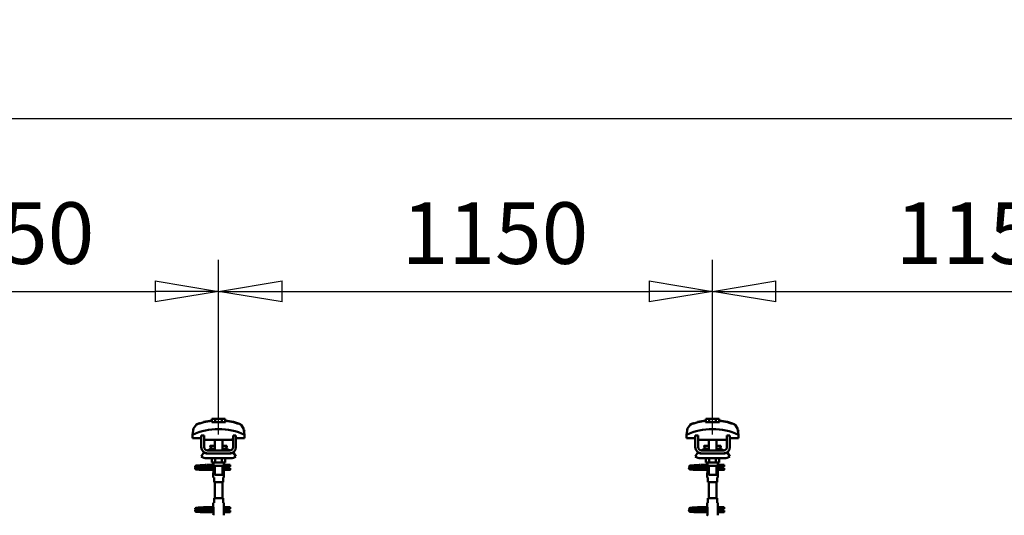
# Model space of a CAD drawing. Units: millimetres. Extents: x 59 to 11939, y 24 to 8424.
# Drawn here: x 4636 to 5755, y 6443 to 7006 of the extents above; entities that cross this region are included whole.
import ezdxf

# ---------------------------------------------------------------- set-up
doc = ezdxf.new("R2010")
doc.units = ezdxf.units.MM
doc.header["$MEASUREMENT"] = 0
doc.layers.add('(1) Shape lines', color=7, linetype='Continuous', lineweight=35, true_color=0x000000)
doc.layers.add('(6) Dimensions', color=7, linetype='Continuous', lineweight=35, true_color=0x000000)
doc.styles.add('Arial', font='arial.ttf')
doc.styles.add('Microsoft YaHei', font='arial.ttf')
doc.dimstyles.new('Vertex Style', dxfattribs={"dimscale": 20, "dimtxt": 0.18, "dimasz": 3.6, "dimexe": 1.8, "dimexo": 0.0625, "dimgap": 1.7, "dimtad": 1, "dimdec": 1, "dimdsep": 46, "dimtxsty": 'Arial', "dimblk1": 'CLOSED', "dimblk2": 'CLOSED', "dimsah": 1, "dimcen": 0.09, "dimdle": 1.8, "dimadec": 1, "dimazin": 2, "dimtfac": 0.65, "dimtdec": 4, "dimtmove": 0, "dimatfit": 3, "dimfxl": 1, "dimtolj": 1, "dimtzin": 0, "dimlwe": 25, "dimarcsym": 0})

# ---------------------------------------------------------------- blocks, each defined once
blk = doc.blocks.new('_Closed')
at = {"color": 0, "linetype": 'ByBlock', "lineweight": -2}
for p, q in [((-1, 0.166667), (0, 0)), ((-1, 0.166667), (-1, -0.166667)), ((0, 0), (-1, -0.166667)), ((0, 0), (-1, 0))]:
    blk.add_line(p, q, dxfattribs=at)
blk = doc.blocks.new('*D10')
at = {"layer": '(6) Dimensions', "color": 9, "lineweight": 25}
for p, q in [((1242, 6414.8), (1242, 6930)), ((11454.7, 6414.8), (11454.7, 6930)), ((1314, 6894), (11382.7, 6894))]:
    blk.add_line(p, q, dxfattribs=at)
at = {"layer": 'Defpoints', "color": 0}
for p in [(11454.7, 6894), (1242, 6413.5), (11454.7, 6413.5)]:
    blk.add_point(p, dxfattribs=at)
at = {"layer": '(6) Dimensions', "color": 9, "lineweight": 25, "xscale": 72, "yscale": 72, "zscale": 72}
for p, rotation in [((1242, 6894), 180.0000012074183), ((11454.7, 6894), 1.207418271412814e-06)]:
    blk.add_blockref('_Closed', p, dxfattribs=dict(at, rotation=rotation))
at = {"layer": '(6) Dimensions', "color": 7, "lineweight": 35, "insert": (6301.2, 6960.4), "char_height": 70, "attachment_point": 5, "rotation": 0, "style": 'Microsoft YaHei'}
blk.add_mtext('\\A1;20000', dxfattribs=at)
blk = doc.blocks.new('*D21')
at = {"layer": '(6) Dimensions', "color": 9, "lineweight": 25}
for p, q in [((5423.4, 6534.9), (5423.4, 6733.5)), ((5984.5, 6534.9), (5984.5, 6733.5)), ((5495.4, 6697.5), (5912.5, 6697.5))]:
    blk.add_line(p, q, dxfattribs=at)
at = {"layer": 'Defpoints', "color": 0}
for p in [(5984.5, 6697.5), (5423.4, 6533.7), (5984.5, 6533.7)]:
    blk.add_point(p, dxfattribs=at)
at = {"layer": '(6) Dimensions', "color": 9, "lineweight": 25, "xscale": 72, "yscale": 72, "zscale": 72}
for p, rotation in [((5423.4, 6697.5), 180.0000012074183), ((5984.5, 6697.5), 1.207418227379866e-06)]:
    blk.add_blockref('_Closed', p, dxfattribs=dict(at, rotation=rotation))
at = {"layer": '(6) Dimensions', "color": 7, "lineweight": 35, "insert": (5737.4, 6763.8), "char_height": 70, "attachment_point": 5, "rotation": 0, "style": 'Microsoft YaHei'}
blk.add_mtext('\\A1;1150', dxfattribs=at)
blk = doc.blocks.new('*D22')
at = {"layer": '(6) Dimensions', "color": 9, "lineweight": 25}
for p, q in [((4862.4, 6534.9), (4862.4, 6733.5)), ((5423.4, 6534.9), (5423.4, 6733.5)), ((4934.4, 6697.5), (5351.4, 6697.5))]:
    blk.add_line(p, q, dxfattribs=at)
at = {"layer": 'Defpoints', "color": 0}
for p in [(5423.4, 6697.5), (4862.4, 6533.7), (5423.4, 6533.7)]:
    blk.add_point(p, dxfattribs=at)
at = {"layer": '(6) Dimensions', "color": 9, "lineweight": 25, "xscale": 72, "yscale": 72, "zscale": 72}
for p, rotation in [((4862.4, 6697.5), 180.0000012074183), ((5423.4, 6697.5), 1.207418227379866e-06)]:
    blk.add_blockref('_Closed', p, dxfattribs=dict(at, rotation=rotation))
at = {"layer": '(6) Dimensions', "color": 7, "lineweight": 35, "insert": (5176.3, 6763.8), "char_height": 70, "attachment_point": 5, "rotation": 0, "style": 'Microsoft YaHei'}
blk.add_mtext('\\A1;1150', dxfattribs=at)
blk = doc.blocks.new('*D23')
at = {"layer": '(6) Dimensions', "color": 9, "lineweight": 25}
for p, q in [((4301.3, 6534.9), (4301.3, 6733.5)), ((4862.4, 6534.9), (4862.4, 6733.5)), ((4373.3, 6697.5), (4790.4, 6697.5))]:
    blk.add_line(p, q, dxfattribs=at)
at = {"layer": 'Defpoints', "color": 0}
for p in [(4862.4, 6697.5), (4301.3, 6533.7), (4862.4, 6533.7)]:
    blk.add_point(p, dxfattribs=at)
at = {"layer": '(6) Dimensions', "color": 9, "lineweight": 25, "xscale": 72, "yscale": 72, "zscale": 72}
for p, rotation in [((4301.3, 6697.5), 180.0000012074183), ((4862.4, 6697.5), 1.207418227379868e-06)]:
    blk.add_blockref('_Closed', p, dxfattribs=dict(at, rotation=rotation))
at = {"layer": '(6) Dimensions', "color": 7, "lineweight": 35, "insert": (4615.2, 6763.8), "char_height": 70, "attachment_point": 5, "rotation": 0, "style": 'Microsoft YaHei'}
blk.add_mtext('\\A1;1150', dxfattribs=at)
blk = doc.blocks.new('Crane_WorkSt_2_57fa8f38-203a-4fc4-803c-60eb734c9acd')
at = {"layer": '(1) Shape lines', "color": 7, "lineweight": 50, "ltscale": 60}
for p, q in [((6916.3, 3475.7), (6916.3, 3482.1)), ((6923.3, 3482.1), (6916.3, 3482.1)), ((6937.1, 3482.1), (6923.3, 3482.1)), ((6923.3, 3475.7), (6923.3, 3482.1)), ((6944.1, 3482.1), (6937.1, 3482.1)), ((6937.1, 3475.7), (6937.1, 3482.1)), ((6944.1, 3475.7), (6944.1, 3482.1)), ((7950.8, 3482.1), (7943.9, 3482.1)), ((7943.9, 3475.7), (7943.9, 3482.1)), ((7964.7, 3482.1), (7950.8, 3482.1)), ((7950.8, 3475.7), (7950.8, 3482.1)), ((7971.6, 3482.1), (7964.7, 3482.1)), ((7964.7, 3475.7), (7964.7, 3482.1)), ((7971.6, 3475.7), (7971.6, 3482.1)), ((6879.2, 3464.9), (6879.2, 3464.9)), ((6915.8, 3478.1), (6915.8, 3479)), ((6944.6, 3479), (6944.6, 3478.1)), ((6978.5, 3469), (6978.5, 3469)), ((6981.2, 3464.9), (6981.2, 3464.9)), ((7906.8, 3464.9), (7906.8, 3464.9)), ((7943.3, 3478.1), (7943.3, 3479)), ((7972.1, 3479), (7972.1, 3478.1)), ((8006, 3469), (8006, 3469)), ((8008.7, 3464.9), (8008.7, 3464.9)), ((6876, 3449.2), (6876, 3441.9)), ((6876, 3441.9), (6894.2, 3441.9)), ((6876.1, 3452.6), (6876.1, 3452.6)), ((6900.2, 3447.5), (6894.2, 3447.5)), ((6894.2, 3423.5), (6894.2, 3447.5)), ((6900.2, 3423.5), (6900.2, 3447.5)), ((6900.2, 3441.9), (6900.4, 3441.9)), ((6900.4, 3441.9), (6900.4, 3438.9)), ((6959.9, 3438.9), (6959.9, 3441.9)), ((6959.9, 3441.9), (6960.2, 3441.9)), ((6960.2, 3447.5), (6960.2, 3423.5)), ((6966.2, 3447.5), (6960.2, 3447.5)), ((6966.2, 3447.5), (6966.2, 3423.5)), ((6966.2, 3441.9), (6984.4, 3441.9)), ((6984.3, 3452.6), (6984.3, 3452.6)), ((6984.4, 3441.9), (6984.4, 3449.2)), ((7903.5, 3449.2), (7903.5, 3441.9)), ((7903.5, 3441.9), (7921.7, 3441.9)), ((7903.6, 3452.6), (7903.6, 3452.6)), ((7921.7, 3423.5), (7921.7, 3447.5)), ((7927.7, 3447.5), (7921.7, 3447.5)), ((7927.7, 3423.5), (7927.7, 3447.5)), ((7927.7, 3441.9), (7928, 3441.9)), ((7928, 3441.9), (7928, 3438.9)), ((7987.5, 3441.9), (7987.7, 3441.9)), ((7987.5, 3438.9), (7987.5, 3441.9)), ((7987.7, 3447.5), (7987.7, 3423.5)), ((7993.7, 3447.5), (7987.7, 3447.5)), ((7993.7, 3447.5), (7993.7, 3423.5)), ((7993.7, 3441.9), (8012, 3441.9)), ((8011.8, 3452.6), (8011.8, 3452.6)), ((8012, 3441.9), (8012, 3449.2)), ((6900.4, 3438.9), (6959.9, 3438.9)), ((6913, 3426), (6913, 3426.5)), ((6913, 3426), (6913, 3426.5)), ((6922.2, 3426.5), (6922.2, 3438.9)), ((6922.2, 3426.5), (6922.2, 3438.9)), ((6922.2, 3426.5), (6922.2, 3438.9)), ((6922.2, 3416.5), (6922.2, 3438.9)), ((6938.2, 3438.9), (6938.2, 3426.5)), ((6938.2, 3438.9), (6938.2, 3426.5)), ((6938.2, 3438.9), (6938.2, 3426.5)), ((6938.2, 3438.9), (6938.2, 3416.5)), ((6947.4, 3426.5), (6947.4, 3426)), ((6947.4, 3426.5), (6947.4, 3426)), ((7928, 3438.9), (7987.5, 3438.9)), ((7940.5, 3426), (7940.5, 3426.5)), ((7940.5, 3426), (7940.5, 3426.5)), ((7949.7, 3426.5), (7949.7, 3438.9)), ((7949.7, 3426.5), (7949.7, 3438.9)), ((7949.7, 3426.5), (7949.7, 3438.9)), ((7949.7, 3416.5), (7949.7, 3438.9)), ((7965.7, 3438.9), (7965.7, 3426.5)), ((7965.7, 3438.9), (7965.7, 3426.5)), ((7965.7, 3438.9), (7965.7, 3416.5)), ((7965.7, 3438.9), (7965.7, 3426.5)), ((7975, 3426.5), (7975, 3426)), ((7975, 3426.5), (7975, 3426)), ((6894.2, 3403.7), (6899.4, 3412.2)), ((6905.2, 3410.5), (6907.2, 3410.5)), ((6955.2, 3400.5), (6905.2, 3400.5)), ((6953.2, 3416.5), (6907.2, 3416.5)), ((6953.2, 3410.5), (6907.2, 3410.5)), ((6914.2, 3420.2), (6922.2, 3420.2)), ((6914.8, 3420.4), (6914.8, 3420.4)), ((6914.8, 3420.4), (6914.9, 3420.4)), ((6916.3, 3420.4), (6917.3, 3420.4)), ((6916.3, 3400.5), (6916.3, 3391.7)), ((6921.5, 3420.4), (6922.2, 3420.4)), ((6923.3, 3400.5), (6923.3, 3391.7)), ((6937.1, 3400.5), (6937.1, 3391.7)), ((6938.2, 3420.4), (6938.9, 3420.4)), ((6938.2, 3420.2), (6946.2, 3420.2)), ((6943, 3420.4), (6944.1, 3420.4)), ((6944.1, 3400.5), (6944.1, 3391.7)), ((6945.5, 3420.4), (6945.6, 3420.4)), ((6945.6, 3420.4), (6945.6, 3420.4)), ((6953.2, 3410.5), (6955.2, 3410.5)), ((6961, 3412.2), (6966.2, 3403.7)), ((7921.7, 3403.7), (7927, 3412.2)), ((7932.7, 3410.5), (7934.7, 3410.5)), ((7982.7, 3400.5), (7932.7, 3400.5)), ((7980.7, 3416.5), (7934.7, 3416.5)), ((7980.7, 3410.5), (7934.7, 3410.5)), ((7941.8, 3420.2), (7949.8, 3420.2)), ((7942.3, 3420.4), (7942.4, 3420.4)), ((7942.3, 3420.4), (7942.4, 3420.4)), ((7943.9, 3420.4), (7944.9, 3420.4)), ((7943.9, 3400.5), (7943.9, 3391.7)), ((7949.1, 3420.4), (7949.7, 3420.4)), ((7950.8, 3400.5), (7950.8, 3391.7)), ((7964.7, 3400.5), (7964.7, 3391.7)), ((7965.7, 3420.4), (7966.4, 3420.4)), ((7965.7, 3420.2), (7973.7, 3420.2)), ((7970.6, 3420.4), (7971.6, 3420.4)), ((7971.6, 3400.5), (7971.6, 3391.7)), ((7973.1, 3420.4), (7973.1, 3420.4)), ((7973.1, 3420.4), (7973.1, 3420.4)), ((7980.7, 3410.5), (7982.7, 3410.5)), ((7988.5, 3412.2), (7993.7, 3403.7)), ((6894.2, 3379), (6894.2, 3379.8)), ((6894.2, 3379.8), (6919.4, 3379.8)), ((6905.4, 3386.8), (6912.9, 3386.8)), ((6905.4, 3386.8), (6912.9, 3386.8)), ((6912.9, 3383.2), (6905.4, 3383.2)), ((6912.9, 3383.2), (6905.7, 3383.2)), ((6906.8, 3379.8), (6919.4, 3379.8)), ((6912.9, 3386.8), (6919.2, 3386.8)), ((6912.9, 3386.8), (6919.2, 3386.8)), ((6919.4, 3383.2), (6912.9, 3383.2)), ((6919.4, 3383.2), (6912.9, 3383.2)), ((6916.3, 3391.7), (6923.3, 3391.7)), ((6919.2, 3386.5), (6919.2, 3391.7)), ((6919.4, 3384.5), (6919.4, 3391.7)), ((6919.4, 3384.5), (6919.4, 3370.5)), ((6922.2, 3365.7), (6922.2, 3384.5)), ((6923.3, 3391.7), (6937.1, 3391.7)), ((6937.1, 3391.7), (6944.1, 3391.7)), ((6938.2, 3384.5), (6938.2, 3365.7)), ((6941, 3391.7), (6941, 3384.5)), ((6941, 3370.5), (6941, 3384.5)), ((6948.9, 3383.2), (6941, 3383.2)), ((6948.9, 3383.2), (6941, 3383.2)), ((6941, 3379.8), (6954.2, 3379.8)), ((6941, 3379.8), (6954.2, 3379.8)), ((6941.2, 3391.7), (6941.2, 3386.5)), ((6941.2, 3386.8), (6948.9, 3386.8)), ((6941.2, 3386.8), (6948.9, 3386.8)), ((6948.9, 3386.8), (6951.2, 3386.8)), ((6948.9, 3386.8), (6951.2, 3386.8)), ((6951.2, 3383.2), (6948.9, 3383.2)), ((6951.2, 3383.2), (6948.9, 3383.2)), ((6951.2, 3386.8), (6951.2, 3383.3)), ((6951.2, 3386.8), (6954.2, 3386.8)), ((6951.2, 3386.8), (6954.2, 3386.8)), ((6954.2, 3383.2), (6951.2, 3383.2)), ((6954.2, 3383.2), (6951.2, 3383.2)), ((7921.7, 3379), (7921.7, 3379.8)), ((7921.7, 3379.8), (7946.9, 3379.8)), ((7933, 3386.8), (7940.5, 3386.8)), ((7933, 3386.8), (7940.5, 3386.8)), ((7940.5, 3383.2), (7933, 3383.2)), ((7940.5, 3383.2), (7933.2, 3383.2)), ((7934.3, 3379.8), (7946.9, 3379.8)), ((7940.5, 3386.8), (7946.7, 3386.8)), ((7940.5, 3386.8), (7946.7, 3386.8)), ((7946.9, 3383.2), (7940.5, 3383.2)), ((7946.9, 3383.2), (7940.5, 3383.2)), ((7943.9, 3391.7), (7950.8, 3391.7)), ((7946.7, 3386.5), (7946.7, 3391.7)), ((7946.9, 3384.5), (7946.9, 3391.7)), ((7946.9, 3384.5), (7946.9, 3370.5)), ((7949.7, 3365.7), (7949.7, 3384.5)), ((7950.8, 3391.7), (7964.7, 3391.7)), ((7964.7, 3391.7), (7971.6, 3391.7)), ((7965.7, 3384.5), (7965.7, 3365.7)), ((7968.5, 3391.7), (7968.5, 3384.5)), ((7968.6, 3370.5), (7968.6, 3384.5)), ((7976.4, 3383.2), (7968.6, 3383.2)), ((7976.4, 3383.2), (7968.6, 3383.2)), ((7968.6, 3379.8), (7981.7, 3379.8)), ((7968.6, 3379.8), (7981.7, 3379.8)), ((7968.7, 3391.7), (7968.7, 3386.5)), ((7968.7, 3386.8), (7976.4, 3386.8)), ((7968.7, 3386.8), (7976.4, 3386.8)), ((7976.4, 3386.8), (7978.7, 3386.8)), ((7976.4, 3386.8), (7978.7, 3386.8)), ((7978.7, 3383.2), (7976.4, 3383.2)), ((7978.7, 3383.2), (7976.4, 3383.2)), ((7978.7, 3386.8), (7978.7, 3383.3)), ((7978.7, 3386.8), (7981.7, 3386.8)), ((7978.7, 3386.8), (7981.7, 3386.8)), ((7981.7, 3383.2), (7978.7, 3383.2)), ((7981.7, 3383.2), (7978.7, 3383.2)), ((6894.2, 3378), (6894.2, 3379)), ((6919.4, 3376.2), (6894.2, 3376.2)), ((6919.4, 3376.2), (6894.2, 3376.2)), ((6919.2, 3360.5), (6919.2, 3368.5)), ((6919.2, 3360.5), (6919.2, 3368.5)), ((6919.3, 3360.5), (6920.7, 3360.5)), ((6920.7, 3360.5), (6920.7, 3350.5)), ((6939.7, 3350.5), (6939.7, 3360.5)), ((6939.7, 3360.5), (6941.1, 3360.5)), ((6954.2, 3376.2), (6941, 3376.2)), ((6954.2, 3376.2), (6941, 3376.2)), ((6941.2, 3368.5), (6941.2, 3360.5)), ((6941.2, 3368.5), (6941.2, 3360.5)), ((7921.7, 3378), (7921.7, 3379)), ((7946.9, 3376.2), (7921.7, 3376.2)), ((7946.9, 3376.2), (7921.7, 3376.2)), ((7946.7, 3360.5), (7946.7, 3368.5)), ((7946.7, 3360.5), (7946.7, 3368.5)), ((7946.8, 3360.5), (7948.2, 3360.5)), ((7948.2, 3360.5), (7948.2, 3350.5)), ((7967.2, 3360.5), (7968.7, 3360.5)), ((7967.2, 3350.5), (7967.2, 3360.5)), ((7981.7, 3376.2), (7968.6, 3376.2)), ((7981.7, 3376.2), (7968.6, 3376.2)), ((7968.7, 3368.5), (7968.7, 3360.5)), ((7968.7, 3368.5), (7968.7, 3360.5)), ((6920.7, 3350.5), (6939.7, 3350.5)), ((6922.2, 3317.5), (6922.2, 3350.5)), ((6938.2, 3350.5), (6938.2, 3317.5)), ((7948.2, 3350.5), (7967.2, 3350.5)), ((7949.7, 3317.5), (7949.7, 3350.5)), ((7965.7, 3350.5), (7965.7, 3317.5)), ((6905.4, 3298.8), (6912.9, 3298.8)), ((6905.4, 3298.8), (6912.9, 3298.8)), ((6912.9, 3298.8), (6919.3, 3298.8)), ((6912.9, 3298.8), (6919.3, 3298.8)), ((6919.2, 3299.5), (6919.2, 3307.5)), ((6919.2, 3299.5), (6919.2, 3307.5)), ((6920.7, 3307.5), (6919.3, 3307.5)), ((6939.7, 3317.5), (6920.7, 3317.5)), ((6920.7, 3317.5), (6920.7, 3307.5)), ((6939.7, 3307.5), (6939.7, 3317.5)), ((6941.1, 3307.5), (6939.7, 3307.5)), ((6941.1, 3298.8), (6948.9, 3298.8)), ((6941.1, 3298.8), (6948.9, 3298.8)), ((6941.2, 3307.5), (6941.2, 3299.5)), ((6941.2, 3307.5), (6941.2, 3299.5)), ((6948.9, 3298.8), (6951.2, 3298.8)), ((6948.9, 3298.8), (6951.2, 3298.8)), ((6951.2, 3298.8), (6951.2, 3295.3)), ((6951.2, 3298.8), (6954.2, 3298.8)), ((6951.2, 3298.8), (6954.2, 3298.8)), ((7933, 3298.8), (7940.5, 3298.8)), ((7933, 3298.8), (7940.5, 3298.8)), ((7940.5, 3298.8), (7946.8, 3298.8)), ((7940.5, 3298.8), (7946.8, 3298.8)), ((7946.7, 3299.5), (7946.7, 3307.5)), ((7946.7, 3299.5), (7946.7, 3307.5)), ((7948.2, 3307.5), (7946.8, 3307.5)), ((7967.2, 3317.5), (7948.2, 3317.5)), ((7948.2, 3317.5), (7948.2, 3307.5)), ((7967.2, 3307.5), (7967.2, 3317.5)), ((7968.7, 3307.5), (7967.2, 3307.5)), ((7968.6, 3298.8), (7976.4, 3298.8)), ((7968.6, 3298.8), (7976.4, 3298.8)), ((7968.7, 3307.5), (7968.7, 3299.5)), ((7968.7, 3307.5), (7968.7, 3299.5)), ((7976.4, 3298.8), (7978.7, 3298.8)), ((7976.4, 3298.8), (7978.7, 3298.8)), ((7978.7, 3298.8), (7978.7, 3295.3)), ((7978.7, 3298.8), (7981.7, 3298.8)), ((7978.7, 3298.8), (7981.7, 3298.8)), ((6894.2, 3291), (6894.2, 3291.8)), ((6894.2, 3291.8), (6919.4, 3291.8)), ((6894.2, 3290), (6894.2, 3291)), ((6919.4, 3288.2), (6894.2, 3288.2)), ((6919.4, 3288.2), (6894.2, 3288.2)), ((6912.9, 3295.2), (6905.4, 3295.2)), ((6912.9, 3295.2), (6905.7, 3295.2)), ((6906.8, 3291.8), (6919.4, 3291.8)), ((6919.4, 3295.2), (6912.9, 3295.2)), ((6919.4, 3295.2), (6912.9, 3295.2)), ((6919.4, 3297.5), (6919.4, 3283.5)), ((6941, 3283.5), (6941, 3297.5)), ((6948.9, 3295.2), (6941, 3295.2)), ((6948.9, 3295.2), (6941, 3295.2)), ((6941, 3291.8), (6954.2, 3291.8)), ((6941, 3291.8), (6954.2, 3291.8)), ((6954.2, 3288.2), (6941, 3288.2)), ((6954.2, 3288.2), (6941, 3288.2)), ((6951.2, 3295.2), (6948.9, 3295.2)), ((6951.2, 3295.2), (6948.9, 3295.2)), ((6954.2, 3295.2), (6951.2, 3295.2)), ((6954.2, 3295.2), (6951.2, 3295.2)), ((7921.7, 3291), (7921.7, 3291.8)), ((7921.7, 3291.8), (7946.9, 3291.8)), ((7921.7, 3290), (7921.7, 3291)), ((7946.9, 3288.2), (7921.7, 3288.2)), ((7946.9, 3288.2), (7921.7, 3288.2)), ((7940.5, 3295.2), (7933, 3295.2)), ((7940.5, 3295.2), (7933.2, 3295.2)), ((7934.3, 3291.8), (7946.9, 3291.8)), ((7946.9, 3295.2), (7940.5, 3295.2)), ((7946.9, 3295.2), (7940.5, 3295.2)), ((7946.9, 3297.5), (7946.9, 3283.5)), ((7968.6, 3283.5), (7968.6, 3297.5)), ((7976.4, 3295.2), (7968.6, 3295.2)), ((7976.4, 3295.2), (7968.6, 3295.2)), ((7968.6, 3291.8), (7981.7, 3291.8)), ((7968.6, 3291.8), (7981.7, 3291.8)), ((7981.7, 3288.2), (7968.6, 3288.2)), ((7981.7, 3288.2), (7968.6, 3288.2)), ((7978.7, 3295.2), (7976.4, 3295.2)), ((7978.7, 3295.2), (7976.4, 3295.2)), ((7981.7, 3295.2), (7978.7, 3295.2)), ((7981.7, 3295.2), (7978.7, 3295.2))]:
    blk.add_line(p, q, dxfattribs=at)
at = {"layer": '(1) Shape lines', "color": 7, "lineweight": 50, "ltscale": 20}
for p, q in [((6899, 3476), (6915.8, 3479)), ((7926.6, 3476), (7943.3, 3479)), ((6881.2, 3383.4), (6881.3, 3383.7)), ((6881.2, 3383), (6881.2, 3383.4)), ((6881.2, 3382.7), (6881.2, 3383)), ((6881.3, 3382.3), (6881.2, 3382.7)), ((6881.2, 3379.3), (6881.3, 3379.7)), ((6881.3, 3383.7), (6881.4, 3384)), ((6881.5, 3382), (6881.3, 3382.3)), ((6881.3, 3379.7), (6881.4, 3380)), ((6881.4, 3384), (6881.6, 3384.3)), ((6881.4, 3380), (6881.6, 3380.3)), ((6881.6, 3384.3), (6881.9, 3384.5)), ((6882.1, 3381.4), (6881.8, 3381.7)), ((6881.9, 3384.5), (6882.5, 3384.8)), ((6882, 3380.6), (6882.7, 3380.9)), ((6882.7, 3381.2), (6882.1, 3381.4)), ((6882.5, 3384.8), (6882.8, 3384.9)), ((6883.2, 3381.1), (6882.7, 3381.2)), ((6882.7, 3380.9), (6883.1, 3381)), ((6882.8, 3384.9), (6883.4, 3385)), ((6883.1, 3381), (6883.4, 3381)), ((6883.9, 3381), (6883.2, 3381.1)), ((6883.3, 3384.7), (6883.7, 3384.6)), ((6883.4, 3385), (6884.3, 3385.2)), ((6883.4, 3380.7), (6884, 3380.6)), ((6883.7, 3384.6), (6884.4, 3384.5)), ((6884.9, 3380.9), (6883.9, 3381)), ((6884, 3380.6), (6884.8, 3380.5)), ((6884.8, 3380.5), (6885.9, 3380.4)), ((6886.2, 3380.8), (6884.9, 3380.9)), ((6885.9, 3380.4), (6887.2, 3380.3)), ((6887.8, 3380.6), (6886.2, 3380.8)), ((6886.6, 3384.3), (6888.1, 3384.2)), ((6887.2, 3380.3), (6888.8, 3380.2)), ((6889.5, 3380.5), (6887.8, 3380.6)), ((6888.1, 3384.2), (6889.7, 3384.1)), ((6888.8, 3380.2), (6890.5, 3380)), ((6891.4, 3380.4), (6889.5, 3380.5)), ((6890.5, 3380), (6892.3, 3379.9)), ((6890.8, 3385.6), (6892.6, 3385.7)), ((6893.3, 3380.3), (6891.4, 3380.4)), ((6892.3, 3379.9), (6894.2, 3379.8)), ((6892.6, 3385.7), (6894.5, 3385.8)), ((6895.3, 3380.2), (6893.3, 3380.3)), ((6894.5, 3385.8), (6896.3, 3385.9)), ((6895.3, 3383.8), (6897.1, 3383.7)), ((6897.3, 3380.1), (6895.3, 3380.2)), ((6896.3, 3385.9), (6898.1, 3386.1)), ((6897.1, 3383.7), (6898.9, 3383.5)), ((6899.1, 3380), (6897.3, 3380.1)), ((6898.1, 3386.1), (6899.8, 3386.2)), ((6898.9, 3383.5), (6899.8, 3383.5)), ((6900.4, 3379.9), (6899.1, 3380)), ((6899.2, 3383.5), (6900.9, 3383.4)), ((6899.8, 3386.2), (6901.4, 3386.3)), ((6901.2, 3379.8), (6900.4, 3379.9)), ((6901.4, 3386.3), (6902.7, 3386.4)), ((6902.7, 3386.4), (6903.7, 3386.5)), ((6903.7, 3386.5), (6904.5, 3386.6)), ((6903.7, 3383.2), (6904.7, 3383.1)), ((6903.8, 3386), (6904.2, 3386.4)), ((6904.2, 3386.4), (6904.3, 3386.5)), ((6904.4, 3386.5), (6904.5, 3386.6)), ((6904.5, 3386.6), (6904.6, 3386.6)), ((6904.7, 3383.1), (6905.4, 3383)), ((6905.4, 3383), (6905.8, 3382.9)), ((6905.8, 3382.9), (6906.4, 3382.6)), ((6906.4, 3382.6), (6906.7, 3382.3)), ((6906.7, 3382.3), (6906.9, 3382.1)), ((6906.9, 3379.9), (6906.8, 3379.8)), ((6906.9, 3382.1), (6907.1, 3381.7)), ((6907, 3380.3), (6906.9, 3379.9)), ((6907.2, 3380.6), (6907, 3380.3)), ((6907.2, 3381.3), (6907.2, 3380.9)), ((6907.2, 3380.9), (6907.2, 3380.6)), ((7908.7, 3383.4), (7908.8, 3383.7)), ((7908.7, 3383), (7908.7, 3383.4)), ((7908.8, 3382.7), (7908.7, 3383)), ((7908.7, 3379.3), (7908.8, 3379.7)), ((7908.8, 3383.7), (7909, 3384)), ((7908.9, 3382.3), (7908.8, 3382.7)), ((7908.8, 3379.7), (7909, 3380)), ((7909, 3382), (7908.9, 3382.3)), ((7909, 3384), (7909.2, 3384.3)), ((7909, 3380), (7909.2, 3380.3)), ((7909.2, 3384.3), (7909.5, 3384.5)), ((7909.6, 3381.4), (7909.4, 3381.7)), ((7909.5, 3384.5), (7910.1, 3384.8)), ((7910.3, 3381.2), (7909.6, 3381.4)), ((7909.6, 3380.6), (7910.2, 3380.9)), ((7910.1, 3384.8), (7910.4, 3384.9)), ((7910.2, 3380.9), (7910.7, 3381)), ((7910.7, 3381.1), (7910.3, 3381.2)), ((7910.4, 3384.9), (7911, 3385)), ((7911.4, 3381), (7910.7, 3381.1)), ((7910.7, 3381), (7911, 3381)), ((7910.9, 3384.7), (7911.3, 3384.6)), ((7911, 3385), (7911.9, 3385.2)), ((7911, 3380.7), (7911.5, 3380.6)), ((7911.3, 3384.6), (7911.9, 3384.5)), ((7912.5, 3380.9), (7911.4, 3381)), ((7911.5, 3380.6), (7912.3, 3380.5)), ((7912.3, 3380.5), (7913.4, 3380.4)), ((7913.8, 3380.8), (7912.5, 3380.9)), ((7913.4, 3380.4), (7914.8, 3380.3)), ((7915.3, 3380.6), (7913.8, 3380.8)), ((7914.2, 3384.3), (7915.6, 3384.2)), ((7914.8, 3380.3), (7916.3, 3380.2)), ((7917.1, 3380.5), (7915.3, 3380.6)), ((7915.6, 3384.2), (7917.3, 3384.1)), ((7916.3, 3380.2), (7918, 3380)), ((7918.9, 3380.4), (7917.1, 3380.5)), ((7918, 3380), (7919.9, 3379.9)), ((7918.3, 3385.6), (7920.1, 3385.7)), ((7920.9, 3380.3), (7918.9, 3380.4)), ((7919.9, 3379.9), (7921.7, 3379.8)), ((7920.1, 3385.7), (7922, 3385.8)), ((7922.9, 3380.2), (7920.9, 3380.3)), ((7922, 3385.8), (7923.9, 3385.9)), ((7922.8, 3383.8), (7924.7, 3383.7)), ((7924.8, 3380.1), (7922.9, 3380.2)), ((7923.9, 3385.9), (7925.7, 3386.1)), ((7924.7, 3383.7), (7926.4, 3383.5)), ((7926.7, 3380), (7924.8, 3380.1)), ((7925.7, 3386.1), (7927.4, 3386.2)), ((7926.4, 3383.5), (7927.4, 3383.5)), ((7926.7, 3383.5), (7928.5, 3383.4)), ((7928, 3379.9), (7926.7, 3380)), ((7927.4, 3386.2), (7928.9, 3386.3)), ((7928.8, 3379.8), (7928, 3379.9)), ((7928.9, 3386.3), (7930.2, 3386.4)), ((7930.2, 3386.4), (7931.3, 3386.5)), ((7931.3, 3386.5), (7932.1, 3386.6)), ((7931.3, 3383.2), (7932.3, 3383.1)), ((7931.4, 3386), (7931.8, 3386.4)), ((7931.8, 3386.4), (7931.9, 3386.5)), ((7932, 3386.5), (7932, 3386.6)), ((7932.1, 3386.6), (7932.1, 3386.6)), ((7932.3, 3383.1), (7933, 3383)), ((7933, 3383), (7933.3, 3382.9)), ((7933.3, 3382.9), (7934, 3382.6)), ((7934, 3382.6), (7934.2, 3382.3)), ((7934.2, 3382.3), (7934.5, 3382.1)), ((7934.4, 3379.9), (7934.3, 3379.8)), ((7934.6, 3380.3), (7934.4, 3379.9)), ((7934.5, 3382.1), (7934.6, 3381.7)), ((7934.7, 3380.6), (7934.6, 3380.3)), ((7934.7, 3381.3), (7934.7, 3380.9)), ((7934.7, 3380.9), (7934.7, 3380.6)), ((6881.1, 3379), (6881.2, 3379.3)), ((6881.5, 3378), (6881.3, 3378.3)), ((6881.7, 3377.7), (6881.5, 3378)), ((6882, 3377.5), (6881.7, 3377.7)), ((6882.2, 3377.4), (6882, 3377.5)), ((6882.9, 3377.1), (6882.2, 3377.4)), ((6883.4, 3377), (6882.9, 3377.1)), ((6884.3, 3376.9), (6883.4, 3377)), ((6885.5, 3376.8), (6884.3, 3376.9)), ((6886.9, 3376.7), (6885.5, 3376.8)), ((6888.5, 3376.6), (6886.9, 3376.7)), ((6890.3, 3376.5), (6888.5, 3376.6)), ((6892.2, 3376.4), (6890.3, 3376.5)), ((6894.2, 3376.2), (6892.2, 3376.4)), ((7908.7, 3379), (7908.7, 3379.3)), ((7909, 3378), (7908.9, 3378.3)), ((7909.3, 3377.7), (7909, 3378)), ((7909.5, 3377.5), (7909.3, 3377.7)), ((7909.8, 3377.4), (7909.5, 3377.5)), ((7910.4, 3377.1), (7909.8, 3377.4)), ((7911, 3377), (7910.4, 3377.1)), ((7911.8, 3376.9), (7911, 3377)), ((7913, 3376.8), (7911.8, 3376.9)), ((7914.4, 3376.7), (7913, 3376.8)), ((7916.1, 3376.6), (7914.4, 3376.7)), ((7917.9, 3376.5), (7916.1, 3376.6)), ((7919.8, 3376.4), (7917.9, 3376.5)), ((7921.7, 3376.2), (7919.8, 3376.4)), ((6890.8, 3297.6), (6892.6, 3297.7)), ((6892.6, 3297.7), (6894.5, 3297.8)), ((6894.5, 3297.8), (6896.3, 3297.9)), ((6896.3, 3297.9), (6898.1, 3298.1)), ((6898.1, 3298.1), (6899.8, 3298.2)), ((6899.8, 3298.2), (6901.4, 3298.3)), ((6901.4, 3298.3), (6902.7, 3298.4)), ((6902.7, 3298.4), (6903.7, 3298.5)), ((6903.7, 3298.5), (6904.5, 3298.6)), ((6903.8, 3298), (6904.2, 3298.4)), ((6904.2, 3298.4), (6904.3, 3298.5)), ((6904.4, 3298.5), (6904.5, 3298.6)), ((6904.5, 3298.6), (6904.6, 3298.6)), ((7918.3, 3297.6), (7920.1, 3297.7)), ((7920.1, 3297.7), (7922, 3297.8)), ((7922, 3297.8), (7923.9, 3297.9)), ((7923.9, 3297.9), (7925.7, 3298.1)), ((7925.7, 3298.1), (7927.4, 3298.2)), ((7927.4, 3298.2), (7928.9, 3298.3)), ((7928.9, 3298.3), (7930.2, 3298.4)), ((7930.2, 3298.4), (7931.3, 3298.5)), ((7931.3, 3298.5), (7932.1, 3298.6)), ((7931.4, 3298), (7931.8, 3298.4)), ((7931.8, 3298.4), (7931.9, 3298.5)), ((7932, 3298.5), (7932, 3298.6)), ((7932.1, 3298.6), (7932.1, 3298.6)), ((6881.1, 3291), (6881.2, 3291.3)), ((6881.2, 3295.4), (6881.3, 3295.7)), ((6881.2, 3295), (6881.2, 3295.4)), ((6881.2, 3294.7), (6881.2, 3295)), ((6881.3, 3294.3), (6881.2, 3294.7)), ((6881.2, 3291.3), (6881.3, 3291.7)), ((6881.3, 3295.7), (6881.4, 3296)), ((6881.5, 3294), (6881.3, 3294.3)), ((6881.3, 3291.7), (6881.4, 3292)), ((6881.5, 3290), (6881.3, 3290.3)), ((6881.4, 3296), (6881.6, 3296.3)), ((6881.4, 3292), (6881.6, 3292.3)), ((6881.7, 3289.7), (6881.5, 3290)), ((6881.6, 3296.3), (6881.9, 3296.5)), ((6882, 3289.5), (6881.7, 3289.7)), ((6882.1, 3293.4), (6881.8, 3293.7)), ((6881.9, 3296.5), (6882.5, 3296.8)), ((6882, 3292.6), (6882.7, 3292.9)), ((6882.2, 3289.4), (6882, 3289.5)), ((6882.7, 3293.2), (6882.1, 3293.4)), ((6882.9, 3289.1), (6882.2, 3289.4)), ((6882.5, 3296.8), (6882.8, 3296.9)), ((6883.2, 3293.1), (6882.7, 3293.2)), ((6882.7, 3292.9), (6883.1, 3293)), ((6882.8, 3296.9), (6883.4, 3297)), ((6883.4, 3289), (6882.9, 3289.1)), ((6883.1, 3293), (6883.4, 3293)), ((6883.9, 3293), (6883.2, 3293.1)), ((6883.3, 3296.7), (6883.7, 3296.6)), ((6883.4, 3297), (6884.3, 3297.2)), ((6883.4, 3292.7), (6884, 3292.6)), ((6884.3, 3288.9), (6883.4, 3289)), ((6883.7, 3296.6), (6884.4, 3296.5)), ((6884.9, 3292.9), (6883.9, 3293)), ((6884, 3292.6), (6884.8, 3292.5)), ((6885.5, 3288.8), (6884.3, 3288.9)), ((6884.8, 3292.5), (6885.9, 3292.4)), ((6886.2, 3292.8), (6884.9, 3292.9)), ((6886.9, 3288.7), (6885.5, 3288.8)), ((6885.9, 3292.4), (6887.2, 3292.3)), ((6887.8, 3292.6), (6886.2, 3292.8)), ((6886.6, 3296.3), (6888.1, 3296.2)), ((6888.5, 3288.6), (6886.9, 3288.7)), ((6887.2, 3292.3), (6888.8, 3292.2)), ((6889.5, 3292.5), (6887.8, 3292.6)), ((6888.1, 3296.2), (6889.7, 3296.1)), ((6890.3, 3288.5), (6888.5, 3288.6)), ((6888.8, 3292.2), (6890.5, 3292)), ((6891.4, 3292.4), (6889.5, 3292.5)), ((6892.2, 3288.4), (6890.3, 3288.5)), ((6890.5, 3292), (6892.3, 3291.9)), ((6893.3, 3292.3), (6891.4, 3292.4)), ((6894.2, 3288.2), (6892.2, 3288.4)), ((6892.3, 3291.9), (6894.2, 3291.8)), ((6895.3, 3292.2), (6893.3, 3292.3)), ((6895.3, 3295.8), (6897.1, 3295.7)), ((6897.3, 3292.1), (6895.3, 3292.2)), ((6897.1, 3295.7), (6898.9, 3295.5)), ((6899.1, 3292), (6897.3, 3292.1)), ((6898.9, 3295.5), (6899.8, 3295.5)), ((6900.4, 3291.9), (6899.1, 3292)), ((6899.2, 3295.5), (6900.9, 3295.4)), ((6901.2, 3291.8), (6900.4, 3291.9)), ((6903.7, 3295.2), (6904.7, 3295.1)), ((6904.7, 3295.1), (6905.4, 3295)), ((6905.4, 3295), (6905.8, 3294.9)), ((6905.8, 3294.9), (6906.4, 3294.6)), ((6906.4, 3294.6), (6906.7, 3294.3)), ((6906.7, 3294.3), (6906.9, 3294.1)), ((6906.9, 3291.9), (6906.8, 3291.8)), ((6906.9, 3294.1), (6907.1, 3293.7)), ((6907, 3292.3), (6906.9, 3291.9)), ((6907.2, 3292.6), (6907, 3292.3)), ((6907.2, 3293.3), (6907.2, 3292.9)), ((6907.2, 3292.9), (6907.2, 3292.6)), ((7908.7, 3295.4), (7908.8, 3295.7)), ((7908.7, 3295), (7908.7, 3295.4)), ((7908.8, 3294.7), (7908.7, 3295)), ((7908.7, 3291.3), (7908.8, 3291.7)), ((7908.7, 3291), (7908.7, 3291.3)), ((7908.8, 3295.7), (7909, 3296)), ((7908.9, 3294.3), (7908.8, 3294.7)), ((7908.8, 3291.7), (7909, 3292)), ((7909, 3294), (7908.9, 3294.3)), ((7909, 3290), (7908.9, 3290.3)), ((7909, 3296), (7909.2, 3296.3)), ((7909, 3292), (7909.2, 3292.3)), ((7909.3, 3289.7), (7909, 3290)), ((7909.2, 3296.3), (7909.5, 3296.5)), ((7909.5, 3289.5), (7909.3, 3289.7)), ((7909.6, 3293.4), (7909.4, 3293.7)), ((7909.5, 3296.5), (7910.1, 3296.8)), ((7909.8, 3289.4), (7909.5, 3289.5)), ((7910.3, 3293.2), (7909.6, 3293.4)), ((7909.6, 3292.6), (7910.2, 3292.9)), ((7910.4, 3289.1), (7909.8, 3289.4)), ((7910.1, 3296.8), (7910.4, 3296.9)), ((7910.2, 3292.9), (7910.7, 3293)), ((7910.7, 3293.1), (7910.3, 3293.2)), ((7910.4, 3296.9), (7911, 3297)), ((7911, 3289), (7910.4, 3289.1)), ((7911.4, 3293), (7910.7, 3293.1)), ((7910.7, 3293), (7911, 3293)), ((7910.9, 3296.7), (7911.3, 3296.6)), ((7911, 3297), (7911.9, 3297.2)), ((7911, 3292.7), (7911.5, 3292.6)), ((7911.8, 3288.9), (7911, 3289)), ((7911.3, 3296.6), (7911.9, 3296.5)), ((7912.5, 3292.9), (7911.4, 3293)), ((7911.5, 3292.6), (7912.3, 3292.5)), ((7913, 3288.8), (7911.8, 3288.9)), ((7912.3, 3292.5), (7913.4, 3292.4)), ((7913.8, 3292.8), (7912.5, 3292.9)), ((7914.4, 3288.7), (7913, 3288.8)), ((7913.4, 3292.4), (7914.8, 3292.3)), ((7915.3, 3292.6), (7913.8, 3292.8)), ((7914.2, 3296.3), (7915.6, 3296.2)), ((7916.1, 3288.6), (7914.4, 3288.7)), ((7914.8, 3292.3), (7916.3, 3292.2)), ((7917.1, 3292.5), (7915.3, 3292.6)), ((7915.6, 3296.2), (7917.3, 3296.1)), ((7917.9, 3288.5), (7916.1, 3288.6)), ((7916.3, 3292.2), (7918, 3292)), ((7918.9, 3292.4), (7917.1, 3292.5)), ((7919.8, 3288.4), (7917.9, 3288.5)), ((7918, 3292), (7919.9, 3291.9)), ((7920.9, 3292.3), (7918.9, 3292.4)), ((7921.7, 3288.2), (7919.8, 3288.4)), ((7919.9, 3291.9), (7921.7, 3291.8)), ((7922.9, 3292.2), (7920.9, 3292.3)), ((7922.8, 3295.8), (7924.7, 3295.7)), ((7924.8, 3292.1), (7922.9, 3292.2)), ((7924.7, 3295.7), (7926.4, 3295.5)), ((7926.7, 3292), (7924.8, 3292.1)), ((7926.4, 3295.5), (7927.4, 3295.5)), ((7926.7, 3295.5), (7928.5, 3295.4)), ((7928, 3291.9), (7926.7, 3292)), ((7928.8, 3291.8), (7928, 3291.9)), ((7931.3, 3295.2), (7932.3, 3295.1)), ((7932.3, 3295.1), (7933, 3295)), ((7933, 3295), (7933.3, 3294.9)), ((7933.3, 3294.9), (7934, 3294.6)), ((7934, 3294.6), (7934.2, 3294.3)), ((7934.2, 3294.3), (7934.5, 3294.1)), ((7934.4, 3291.9), (7934.3, 3291.8)), ((7934.6, 3292.3), (7934.4, 3291.9)), ((7934.5, 3294.1), (7934.6, 3293.7)), ((7934.7, 3292.6), (7934.6, 3292.3)), ((7934.7, 3293.3), (7934.7, 3292.9)), ((7934.7, 3292.9), (7934.7, 3292.6))]:
    blk.add_line(p, q, dxfattribs=at)
at = {"layer": '(1) Shape lines', "color": 7, "lineweight": 50, "ltscale": 60}
for points in [[(6883.4, 3470.2), (6878.2, 3462.5), (6876, 3449.2)], [(6877.2, 3459.1), (6878.1, 3462.1), (6878.1, 3462.1)], [(6915.8, 3475.7), (6915.8, 3478.1)], [(6944.6, 3475.7), (6915.8, 3475.7)], [(6944.6, 3478.1), (6944.6, 3475.7)], [(6984.4, 3449.2), (6982.2, 3462.5), (6977, 3470.2)], [(7911, 3470.2), (7905.8, 3462.5), (7903.5, 3449.2)], [(7904.7, 3459.1), (7905.6, 3462.1), (7905.6, 3462.1)], [(7943.3, 3475.7), (7943.3, 3478.1)], [(7972.1, 3475.7), (7943.3, 3475.7)], [(7972.1, 3478.1), (7972.1, 3475.7)], [(8012, 3449.2), (8009.7, 3462.5), (8004.5, 3470.2)], [(6983.2, 3459.1), (6983.2, 3459.1), (6983.9, 3455.9)], [(8010.8, 3459.1), (8010.8, 3459.1), (8011.4, 3455.9)], [(6913, 3426.5), (6913, 3426.5), (6922.2, 3426.5)], [(6913, 3426), (6913, 3426), (6922.2, 3426)], [(6938.2, 3426.5), (6947.4, 3426.5), (6947.4, 3426.5)], [(6938.2, 3426), (6947.4, 3426), (6947.4, 3426)], [(7940.5, 3426.5), (7940.5, 3426.5), (7949.8, 3426.5)], [(7940.5, 3426), (7940.5, 3426), (7949.8, 3426)], [(7965.7, 3426.5), (7975, 3426.5), (7975, 3426.5)], [(7965.7, 3426), (7975, 3426), (7975, 3426)], [(6907.2, 3410.5), (6905.3, 3410.7), (6907.2, 3410.5)], [(6953.2, 3410.5), (6955.1, 3410.7), (6953.2, 3410.5)], [(7934.7, 3410.5), (7932.9, 3410.7), (7934.7, 3410.5)], [(7980.7, 3410.5), (7982.6, 3410.7), (7980.7, 3410.5)], [(6919.2, 3386.5), (6919.4, 3384.5)], [(6919.4, 3384.5), (6919.4, 3384.5), (6941, 3384.5), (6941, 3384.5)], [(6941, 3384.5), (6941.2, 3386.5)], [(6954.2, 3386.8), (6954.2, 3383.2), (6954.2, 3383.3)], [(6954.2, 3376.3), (6954.2, 3376.2), (6954.2, 3379.8)], [(7946.7, 3386.5), (7946.9, 3384.5)], [(7947, 3384.5), (7946.9, 3384.5), (7968.5, 3384.5), (7968.5, 3384.5)], [(7968.6, 3383.8), (7968.7, 3386.5), (7968.6, 3383.8)], [(7981.7, 3386.8), (7981.7, 3383.2), (7981.7, 3383.3)], [(7981.7, 3376.3), (7981.7, 3376.2), (7981.7, 3379.8)], [(6894.2, 3376.2), (6894.2, 3376.2), (6894.2, 3378)], [(6919.4, 3370.5), (6919.2, 3368.6)], [(6922.2, 3365.7), (6938.2, 3365.7), (6938.1, 3365.7)], [(6941.2, 3368.6), (6941, 3370.5)], [(7921.7, 3376.2), (7921.7, 3376.2), (7921.7, 3378)], [(7946.9, 3371.3), (7946.7, 3368.5), (7946.9, 3371.3)], [(7949.8, 3365.7), (7965.7, 3365.7), (7965.7, 3365.7)], [(7968.7, 3368.6), (7968.6, 3370.5)], [(6919.2, 3299.5), (6919.4, 3297.5)], [(6941, 3297.5), (6941.2, 3299.5)], [(6954.2, 3298.8), (6954.2, 3295.2), (6954.2, 3295.3)], [(7946.7, 3299.5), (7946.9, 3297.5)], [(7968.6, 3296.8), (7968.7, 3299.5), (7968.6, 3296.8)], [(7981.7, 3298.8), (7981.7, 3295.2), (7981.7, 3295.3)], [(6894.2, 3288.2), (6894.2, 3288.2), (6894.2, 3290)], [(6919.4, 3283.5), (6919.2, 3281.6)], [(6941.2, 3281.6), (6941, 3283.5)], [(6954.2, 3288.3), (6954.2, 3288.2), (6954.2, 3291.8)], [(7921.7, 3288.2), (7921.7, 3288.2), (7921.7, 3290)], [(7946.9, 3284.3), (7946.7, 3281.5), (7946.9, 3284.3)], [(7968.7, 3281.6), (7968.6, 3283.5)], [(7981.7, 3288.3), (7981.7, 3288.2), (7981.7, 3291.8)]]:
    blk.add_lwpolyline(points, dxfattribs=at)
at = {"layer": '(1) Shape lines', "color": 7, "lineweight": 50, "ltscale": 20}
for points in [[(6944.6, 3479), (6961.4, 3476), (6969.8, 3473.6)], [(7972.1, 3479), (7988.9, 3476), (7997.4, 3473.6)], [(6881.8, 3381.7), (6881.6, 3381.9), (6881.5, 3382)], [(6881.6, 3380.3), (6881.9, 3380.5), (6882, 3380.6)], [(6884.3, 3385.2), (6885.6, 3385.3), (6887, 3385.4)], [(6884.4, 3384.5), (6885.4, 3384.4), (6886.6, 3384.3)], [(6887, 3385.4), (6888.7, 3385.5), (6889, 3385.5), (6890.8, 3385.6)], [(6889.7, 3384.1), (6891.5, 3384), (6893.4, 3383.9), (6895.3, 3383.8)], [(6900.9, 3383.4), (6902.4, 3383.3), (6903.7, 3383.2)], [(6905.8, 3383.3), (6905.6, 3383.2), (6905.1, 3383.1), (6905, 3383)], [(6907.1, 3381.7), (6907.2, 3381.4), (6907.2, 3381.3)], [(7909.4, 3381.7), (7909.1, 3381.9), (7909, 3382)], [(7909.2, 3380.3), (7909.4, 3380.5), (7909.6, 3380.6)], [(7911.9, 3385.2), (7913.1, 3385.3), (7914.6, 3385.4)], [(7911.9, 3384.5), (7912.9, 3384.4), (7914.2, 3384.3)], [(7914.6, 3385.4), (7916.2, 3385.5), (7916.6, 3385.5), (7918.3, 3385.6)], [(7917.3, 3384.1), (7919.1, 3384), (7920.9, 3383.9), (7922.8, 3383.8)], [(7928.5, 3383.4), (7930, 3383.3), (7931.3, 3383.2)], [(7933.3, 3383.3), (7933.1, 3383.2), (7932.6, 3383.1), (7932.5, 3383)], [(7934.6, 3381.7), (7934.7, 3381.4), (7934.7, 3381.3)], [(6881.3, 3378.3), (6881.2, 3378.6), (6881.1, 3379)], [(7908.9, 3378.3), (7908.7, 3378.6), (7908.7, 3379)], [(6887, 3297.4), (6888.7, 3297.5), (6889, 3297.5), (6890.8, 3297.6)], [(7914.6, 3297.4), (7916.2, 3297.5), (7916.6, 3297.5), (7918.3, 3297.6)], [(6881.3, 3290.3), (6881.2, 3290.6), (6881.1, 3291)], [(6881.8, 3293.7), (6881.6, 3293.9), (6881.5, 3294)], [(6881.6, 3292.3), (6881.9, 3292.5), (6882, 3292.6)], [(6884.3, 3297.2), (6885.6, 3297.3), (6887, 3297.4)], [(6884.4, 3296.5), (6885.4, 3296.4), (6886.6, 3296.3)], [(6889.7, 3296.1), (6891.5, 3296), (6893.4, 3295.9), (6895.3, 3295.8)], [(6900.9, 3295.4), (6902.4, 3295.3), (6903.7, 3295.2)], [(6905.8, 3295.3), (6905.6, 3295.2), (6905.1, 3295.1), (6905, 3295)], [(6907.1, 3293.7), (6907.2, 3293.4), (6907.2, 3293.3)], [(7908.9, 3290.3), (7908.7, 3290.6), (7908.7, 3291)], [(7909.4, 3293.7), (7909.1, 3293.9), (7909, 3294)], [(7909.2, 3292.3), (7909.4, 3292.5), (7909.6, 3292.6)], [(7911.9, 3297.2), (7913.1, 3297.3), (7914.6, 3297.4)], [(7911.9, 3296.5), (7912.9, 3296.4), (7914.2, 3296.3)], [(7917.3, 3296.1), (7919.1, 3296), (7920.9, 3295.9), (7922.8, 3295.8)], [(7928.5, 3295.4), (7930, 3295.3), (7931.3, 3295.2)], [(7933.3, 3295.3), (7933.1, 3295.2), (7932.6, 3295.1), (7932.5, 3295)], [(7934.6, 3293.7), (7934.7, 3293.4), (7934.7, 3293.3)]]:
    blk.add_lwpolyline(points, dxfattribs=at)
at = {"layer": '(1) Shape lines', "color": 7, "lineweight": 50, "ltscale": 60}
for centre, radius, start, end in [((6930.2, 3348.1), 130.8, 96.3225, 110.9592), ((6930.2, 3348.1), 130.8, 69.0408, 83.6775), ((7957.7, 3348.1), 130.8, 96.3225, 110.9592), ((7957.7, 3348.1), 130.8, 69.0408, 83.6775), ((6930.2, 3330.2), 130.8, 65.4929, 114.5071), ((7957.7, 3330.2), 130.8, 65.4929, 114.5071), ((6907.2, 3423.5), 13, 180, 270), ((6907.2, 3423.5), 7, 180, 270), ((6930.2, 3429), 17.5, 189.8888, 193.1669), ((6930.2, 3429), 17.5, 189.8888, 210.5597), ((6930.2, 3429), 17.5, 198.8132, 202.326), ((6930.2, 3429), 17.5, 329.4403, 350.1112), ((6930.2, 3429), 17.5, 337.674, 341.1868), ((6930.2, 3429), 17.5, 346.8331, 350.1112), ((6953.2, 3423.5), 7, 270, 0), ((6953.2, 3423.5), 13, 270, 0), ((7934.7, 3423.5), 13, 180, 270), ((7934.7, 3423.5), 7, 180, 270), ((7957.7, 3429), 17.5, 189.8888, 193.1669), ((7957.7, 3429), 17.5, 189.8888, 210.5597), ((7957.7, 3429), 17.5, 198.8132, 202.326), ((7957.7, 3429), 17.5, 329.4403, 350.1112), ((7957.7, 3429), 17.5, 337.674, 341.1868), ((7957.7, 3429), 17.5, 346.8331, 350.1112), ((7980.7, 3423.5), 7, 270, 0), ((7980.7, 3423.5), 13, 270, 0), ((6905.2, 3421.5), 21, 238.4119, 270), ((6905.2, 3421.5), 11, 238.4136, 270), ((6902.7, 3436.5), 20, 278.2635, 305.2168), ((6902.7, 3436.5), 20, 278.2635, 293.9311), ((6914.8, 3419.4), 1, 90, 125.2168), ((6914.8, 3419.4), 1, 90, 125.2168), ((6914.8, 3419.4), 1, 84.4771, 90), ((6914.8, 3419.4), 1, 72.5007, 90), ((6945.6, 3419.4), 1, 90, 107.4992), ((6945.6, 3419.4), 1, 90, 92.1578), ((6945.6, 3419.4), 1, 77.9887, 90), ((6945.6, 3419.4), 1, 54.7832, 90), ((6945.6, 3419.4), 1, 54.7832, 73.2998), ((6957.7, 3436.5), 20, 234.7832, 261.7365), ((6957.7, 3436.5), 20, 246.0689, 261.7365), ((6955.2, 3421.5), 11, 270, 301.5864), ((6955.2, 3421.5), 21, 270, 301.5881), ((7932.7, 3421.5), 21, 238.4119, 270), ((7932.7, 3421.5), 11, 238.4136, 270), ((7930.2, 3436.5), 20, 278.2635, 305.2168), ((7930.2, 3436.5), 20, 278.2635, 293.9311), ((7942.3, 3419.4), 1, 90, 125.2168), ((7942.3, 3419.4), 1, 90, 125.2168), ((7942.3, 3419.4), 1, 84.4771, 90), ((7942.3, 3419.4), 1, 72.5007, 90), ((7973.1, 3419.4), 1, 90, 107.4992), ((7973.1, 3419.4), 1, 77.9887, 90), ((7973.1, 3419.4), 1, 90, 92.1578), ((7973.1, 3419.4), 1, 54.7832, 90), ((7973.1, 3419.4), 1, 54.7832, 73.2998), ((7985.2, 3436.5), 20, 234.7832, 261.7365), ((7985.2, 3436.5), 20, 246.0689, 261.7365), ((7982.7, 3421.5), 11, 270, 301.5864), ((7982.7, 3421.5), 21, 270, 301.5881), ((6905.4, 3385), 1.8, 95.2941, 264.7059), ((7933, 3385), 1.8, 95.2941, 264.7059), ((6905.4, 3297), 1.8, 95.2941, 264.7059), ((7933, 3297), 1.8, 95.2941, 264.7059)]:
    blk.add_arc(centre, radius, start, end, dxfattribs=at)
for centre, major_axis, ratio, start_param, end_param in [((6892.7, 3285.1), (5.8, 189.7), 0.346089, 0.120655, 0.229112), ((6967.7, 3285.1), (-5.8, 189.6), 0.346112, 6.054055, 6.162526), ((7920.3, 3285.1), (5.8, 189.7), 0.346089, 0.120655, 0.229112), ((7995.2, 3285.1), (-5.8, 189.6), 0.346112, 6.054055, 6.162526), ((6912.9, 3385), (0, -1.8), 0.499807, 0.0924, 3.049193), ((6948.9, 3385), (0, -1.8), 0.460241, 3.233992, 6.190786), ((7940.5, 3385), (0, -1.8), 0.499807, 0.0924, 3.049193), ((7976.4, 3385), (0, -1.8), 0.460241, 3.233992, 6.190786), ((6912.9, 3297), (0, -1.8), 0.499807, 0.0924, 3.049193), ((6948.9, 3297), (0, -1.8), 0.460241, 3.233992, 6.190786), ((7940.5, 3297), (0, -1.8), 0.499807, 0.0924, 3.049193), ((7976.4, 3297), (0, -1.8), 0.460241, 3.233992, 6.190786)]:
    blk.add_ellipse(centre, major_axis=major_axis, ratio=ratio, start_param=start_param, end_param=end_param, dxfattribs=at)

msp = doc.modelspace()

# ---------------------------------------------------------------- block references
at = {"color": 7, "xscale": 0.5460469985346308, "yscale": 0.5460469985346308, "rotation": 1.207418269725733e-06}
msp.add_blockref('Crane_WorkSt_2_57fa8f38-203a-4fc4-803c-60eb734c9acd', (1078.149, 4651.135), dxfattribs=at)

# ---------------------------------------------------------------- dimensions: what is measured, and where the dimension line sits
at = {"layer": '(6) Dimensions', "color": 0, "lineweight": 35}
for base, p1, p2, override, picture, middle in [((11454.694, 6894.049), (1241.963, 6413.527), (11454.694, 6413.528), {"dimtxt": 3.5, "dimgap": 1.53125, "dimlfac": 1.95834, "dimtxsty": 'Microsoft YaHei', "dimcen": 0, "dimclrd": 9, "dimclre": 9, "dimclrt": 7, "dimlwd": 25}, '*D10', (6301.245, 6894.049)), ((4862.359, 6697.472), (4301.27, 6533.658), (4862.359, 6533.658), {"dimtxt": 3.5, "dimgap": 1.53125, "dimlfac": 2.049584, "dimtxsty": 'Microsoft YaHei', "dimcen": 0, "dimclrd": 9, "dimclre": 9, "dimclrt": 7, "dimlwd": 25}, '*D23', (4615.247, 6697.472)), ((5423.449, 6697.472), (4862.359, 6533.658), (5423.449, 6533.658), {"dimtxt": 3.5, "dimgap": 1.53125, "dimlfac": 2.049584, "dimtxsty": 'Microsoft YaHei', "dimcen": 0, "dimclrd": 9, "dimclre": 9, "dimclrt": 7, "dimlwd": 25}, '*D22', (5176.336, 6697.472)), ((5984.538, 6697.472), (5423.449, 6533.658), (5984.538, 6533.658), {"dimtxt": 3.5, "dimgap": 1.53125, "dimlfac": 2.049584, "dimtxsty": 'Microsoft YaHei', "dimcen": 0, "dimclrd": 9, "dimclre": 9, "dimclrt": 7, "dimlwd": 25}, '*D21', (5737.426, 6697.472))]:
    dim = msp.add_linear_dim(base=base, p1=p1, p2=p2, angle=0.000001, dimstyle='Vertex Style', override=override, dxfattribs=at)
    dim.commit()
    dim.dimension.update_dxf_attribs({"geometry": picture, "text_midpoint": middle, "dimtype": 160})

doc.saveas('drawing.dxf')
